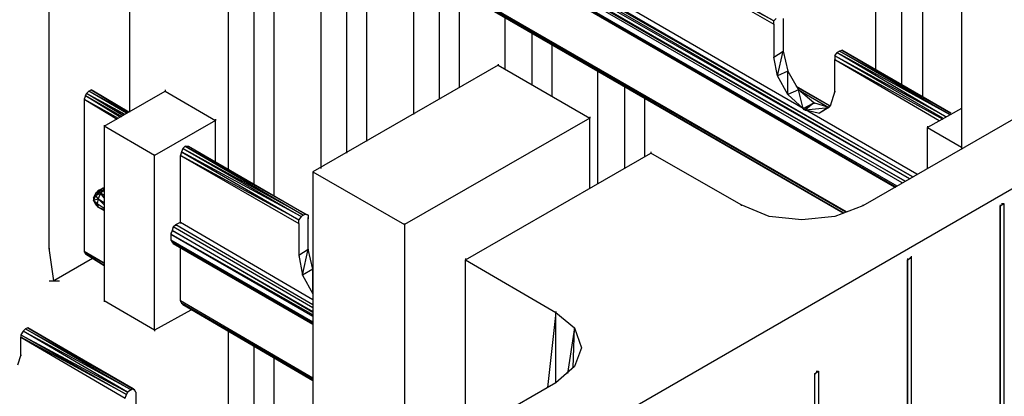
# Model space of a CAD drawing. Units: inches. Extents: x 27 to 113, y -1 to 111.
# Drawn here: x 35 to 37, y 19 to 20 of the extents above; entities that cross this region are included whole.
import ezdxf

# ---------------------------------------------------------------- set-up
doc = ezdxf.new("R2010")
doc.units = ezdxf.units.IN
doc.header["$MEASUREMENT"] = 0
doc.layers.add('drywall', color=7, linetype='Continuous')

msp = doc.modelspace()

# ---------------------------------------------------------------- linework, layer by layer
at = {"layer": 'drywall'}
for p, q in [((34.2265, 17.6055), (44.7259, 23.6676)), ((34.9043, 19.338), (34.9043, 20.8994)), ((35.2369, 20.665), (37.2291, 19.5248)), ((35.2369, 20.665), (37.2164, 19.5185)), ((37.2354, 19.5312), (35.24, 20.6745)), ((37.2291, 19.5248), (35.24, 20.6745)), ((35.2464, 20.6809), (37.2354, 19.5312)), ((37.2164, 19.5185), (35.2337, 20.6555)), ((35.2337, 20.6555), (37.2069, 19.5153)), ((35.2337, 20.6397), (37.1942, 19.5058)), ((37.1911, 19.5027), (35.2369, 20.6334)), ((35.2369, 20.6334), (37.1942, 19.5058)), ((37.1879, 19.5027), (35.24, 20.6302)), ((35.24, 20.6302), (37.1911, 19.5027)), ((37.3684, 20.5542), (37.3684, 19.604)), ((37.058, 19.4361), (35.259, 20.475)), ((35.2622, 20.4687), (37.0485, 19.433)), ((37.0485, 19.433), (35.2622, 20.4687)), ((35.2622, 20.4687), (37.0549, 19.4361)), ((35.2654, 20.4655), (37.0485, 19.433)), ((37.0485, 19.433), (35.2654, 20.4655)), ((35.1229, 19.7054), (35.1229, 20.4338)), ((35.3889, 19.5502), (35.3889, 20.3926)), ((35.4586, 19.5122), (35.4586, 20.3546)), ((35.5124, 19.4805), (35.5124, 20.3198)), ((35.6391, 19.5533), (35.6391, 20.2501)), ((35.7088, 19.5945), (35.7088, 20.2089)), ((35.7626, 19.6262), (35.7626, 20.1773)), ((35.8893, 19.699), (35.8893, 20.1044)), ((36.5766, 20.1076), (36.8617, 19.9429)), ((36.8617, 19.9524), (36.5766, 20.1076)), ((36.5798, 20.1139), (36.8617, 19.9524)), ((37.1372, 19.8194), (37.1372, 20.1234)), ((37.2069, 19.7782), (37.2069, 20.0854)), ((35.959, 19.7402), (35.959, 20.0633)), ((36.9408, 19.7149), (36.3296, 20.0696)), ((37.2639, 19.7465), (37.2639, 20.0506)), ((36.0128, 19.7719), (36.0128, 20.0316)), ((38.024, 19.9841), (37.1024, 19.452)), ((36.1364, 19.8225), (36.1364, 19.9619)), ((36.868, 19.9587), (36.8617, 19.9524)), ((36.8617, 19.9429), (36.8617, 19.9524)), ((36.8617, 19.9429), (36.8617, 19.8542)), ((36.8617, 19.9429), (36.8617, 19.9397)), ((36.887, 19.9587), (36.887, 19.8701)), ((36.2092, 19.7782), (36.2092, 19.9207)), ((36.2631, 19.7497), (36.2631, 19.8891)), ((36.8617, 19.8542), (36.887, 19.8701)), ((36.8712, 19.8035), (36.887, 19.8701)), ((36.887, 19.8732), (36.887, 19.8701)), ((36.887, 19.8701), (36.8997, 19.8162)), ((37.0264, 19.8574), (37.0327, 19.8669)), ((37.039, 19.8701), (37.0327, 19.8669)), ((37.0327, 19.8669), (37.3367, 19.699)), ((37.0327, 19.8669), (37.3272, 19.6927)), ((37.039, 19.8701), (37.0454, 19.8732)), ((37.3399, 19.7022), (37.039, 19.8701)), ((37.3367, 19.699), (37.039, 19.8701)), ((37.0454, 19.8732), (37.3399, 19.7022)), ((37.3399, 19.7022), (37.0454, 19.8732)), ((36.8617, 19.8574), (36.8617, 19.8542)), ((36.8712, 19.8035), (36.8617, 19.8542)), ((37.3272, 19.6927), (37.0264, 19.8574)), ((37.3177, 19.6895), (37.0264, 19.8574)), ((37.0264, 19.8574), (37.0264, 19.8479)), ((37.0264, 19.7624), (37.0264, 19.8479)), ((37.0264, 19.8479), (37.3082, 19.6832)), ((37.0264, 19.8479), (37.3177, 19.6864)), ((37.0264, 19.8479), (37.0264, 19.8447)), ((36.1174, 19.832), (35.6169, 19.5438)), ((36.1174, 19.8352), (36.1174, 19.832)), ((36.1174, 19.832), (36.3644, 19.6895)), ((36.3866, 19.5122), (36.3866, 19.8162)), ((36.8997, 19.8162), (36.8712, 19.8035)), ((36.8997, 19.8162), (36.9282, 19.7655)), ((36.8997, 19.7529), (36.8997, 19.8162)), ((36.8997, 19.7529), (36.8712, 19.8035)), ((35.0025, 19.7497), (35.0057, 19.756)), ((35.0057, 19.756), (35.012, 19.7624)), ((35.107, 19.699), (35.0057, 19.756)), ((35.1102, 19.699), (35.0057, 19.756)), ((35.1039, 19.6959), (35.0057, 19.756)), ((35.012, 19.7624), (35.0183, 19.7655)), ((35.1165, 19.7022), (35.012, 19.7624)), ((35.1165, 19.7054), (35.012, 19.7624)), ((35.1134, 19.7022), (35.012, 19.7624)), ((35.0183, 19.7655), (35.1197, 19.7054)), ((35.1197, 19.7054), (35.0183, 19.7655)), ((35.0183, 19.7655), (35.0247, 19.7624)), ((35.1197, 19.7054), (35.0183, 19.7655)), ((35.1197, 19.7054), (35.0247, 19.7624)), ((35.0532, 19.6674), (35.2179, 19.7624)), ((35.2179, 19.7655), (35.2179, 19.7624)), ((35.2179, 19.7624), (35.3541, 19.6832)), ((36.4594, 19.5533), (36.4594, 19.775)), ((36.9282, 19.7655), (36.8997, 19.7529)), ((37.0137, 19.7212), (36.9218, 19.775)), ((37.0137, 19.7212), (36.9218, 19.775)), ((37.0137, 19.7212), (36.925, 19.7719)), ((36.9693, 19.7307), (36.9282, 19.7655)), ((36.9408, 19.7149), (36.9282, 19.7655)), ((36.9282, 19.7655), (37.0105, 19.718)), ((37.0264, 19.7624), (37.0137, 19.7212)), ((37.0264, 19.7624), (37.0264, 19.7592)), ((35.0025, 19.7497), (34.9993, 19.7402)), ((34.9993, 19.7402), (35.0912, 19.6895)), ((34.9993, 19.7402), (35.088, 19.6864)), ((34.9993, 19.7402), (34.9993, 19.3285)), ((34.9993, 19.7402), (34.9993, 19.737)), ((35.1007, 19.6927), (35.0025, 19.7497)), ((35.0944, 19.6927), (35.0025, 19.7497)), ((36.5133, 19.585), (36.5133, 19.7434)), ((36.9408, 19.7149), (36.8997, 19.7529)), ((36.9408, 19.7149), (36.9693, 19.7307)), ((36.9408, 19.7149), (36.9693, 19.7307)), ((36.944, 19.7117), (36.9693, 19.7307)), ((36.9693, 19.7307), (36.9472, 19.7117)), ((37.0105, 19.718), (36.9693, 19.7307)), ((36.9693, 19.7307), (36.9693, 19.7275)), ((36.9408, 19.718), (36.9408, 19.7149)), ((36.944, 19.7117), (36.9408, 19.7149)), ((36.9408, 19.7149), (36.9472, 19.7117)), ((36.9472, 19.7117), (36.944, 19.7117)), ((36.9472, 19.7117), (37.0105, 19.718)), ((37.2481, 19.5375), (36.9472, 19.7117)), ((36.9472, 19.7117), (36.9852, 19.7022)), ((36.9472, 19.7117), (36.9472, 19.7085)), ((37.0137, 19.7212), (36.9852, 19.7022)), ((37.0105, 19.718), (36.9852, 19.7022)), ((37.0137, 19.7212), (37.0105, 19.718)), ((37.3684, 19.7149), (37.2766, 19.6642)), ((35.3541, 19.6832), (35.1894, 19.5882)), ((35.3541, 19.6864), (35.3541, 19.6832)), ((35.3541, 19.5692), (35.3541, 19.6832)), ((36.3644, 19.6895), (35.864, 19.4013)), ((36.3644, 19.6927), (36.3644, 19.6895)), ((36.3644, 19.4995), (36.3644, 19.6895)), ((35.0532, 19.6705), (35.0532, 19.6674)), ((35.1894, 19.5882), (35.0532, 19.6674)), ((35.0532, 19.6674), (35.0532, 19.1954)), ((37.2766, 19.6674), (37.2766, 19.6642)), ((37.2766, 19.5533), (37.2766, 19.6642)), ((37.2766, 19.6642), (37.3684, 19.6103)), ((35.2622, 19.5977), (35.259, 19.5882)), ((35.2654, 19.6072), (35.2622, 19.5977)), ((35.5853, 19.4235), (35.2622, 19.5977)), ((35.2622, 19.5977), (35.5789, 19.414)), ((35.2717, 19.6135), (35.2654, 19.6072)), ((35.5916, 19.4266), (35.2654, 19.6072)), ((35.2654, 19.6072), (35.5853, 19.4235)), ((35.5979, 19.4298), (35.2717, 19.6135)), ((35.2717, 19.6135), (35.2812, 19.6135)), ((35.2717, 19.6135), (35.5916, 19.4266)), ((35.2812, 19.6135), (35.5979, 19.4298)), ((35.2812, 19.6135), (35.5979, 19.4298)), ((36.5291, 19.5977), (36.5291, 19.5945)), ((35.1894, 19.5913), (35.1894, 19.5882)), ((35.1894, 19.1163), (35.1894, 19.5882)), ((35.259, 19.5913), (35.259, 19.5882)), ((35.259, 19.5882), (35.5789, 19.4045)), ((35.5789, 19.414), (35.259, 19.5882)), ((35.259, 19.4076), (35.259, 19.5882)), ((36.0287, 19.3063), (36.5291, 19.5945)), ((36.773, 19.4551), (36.5291, 19.5945)), ((35.6169, 19.5438), (35.864, 19.4013)), ((35.6169, 19.5438), (35.6169, 18.5937)), ((35.6169, 19.5438), (35.6169, 19.5407)), ((35.0405, 19.4932), (35.031, 19.4868)), ((35.0373, 19.4932), (35.031, 19.4868)), ((35.0405, 19.49), (35.031, 19.4868)), ((35.0405, 19.49), (35.031, 19.4805)), ((35.0437, 19.4963), (35.0373, 19.4932)), ((35.0405, 19.4932), (35.0373, 19.4932)), ((35.0405, 19.4932), (35.0437, 19.4963)), ((35.0532, 19.4932), (35.0405, 19.4932)), ((35.0405, 19.49), (35.0532, 19.4932)), ((35.0405, 19.49), (35.0405, 19.4932)), ((35.0437, 19.4868), (35.0405, 19.49)), ((35.05, 19.4995), (35.0437, 19.4963)), ((35.0437, 19.4963), (35.0532, 19.4932)), ((35.0532, 19.4932), (35.0437, 19.4868)), ((35.0532, 19.4995), (35.05, 19.4995)), ((35.05, 19.4995), (35.0532, 19.4995)), ((35.0532, 19.4932), (35.05, 19.4995)), ((35.0247, 19.4742), (35.031, 19.4868)), ((35.031, 19.4805), (35.0247, 19.4742)), ((35.031, 19.4805), (35.0247, 19.4678)), ((35.0247, 19.4742), (35.0247, 19.4678)), ((35.0247, 19.4678), (35.0373, 19.471)), ((35.031, 19.4551), (35.0247, 19.4678)), ((35.0373, 19.4488), (35.0247, 19.4678)), ((35.0247, 19.4678), (35.0342, 19.4583)), ((35.031, 19.4805), (35.0437, 19.4868)), ((35.031, 19.4868), (35.031, 19.4805)), ((35.0373, 19.471), (35.031, 19.4805)), ((35.0373, 19.471), (35.0342, 19.4583)), ((35.0437, 19.4868), (35.0373, 19.471)), ((35.0373, 19.471), (35.0532, 19.4615)), ((35.0532, 19.4551), (35.0373, 19.471)), ((35.0532, 19.4805), (35.0437, 19.4868)), ((35.0532, 19.4742), (35.0437, 19.4868)), ((35.0373, 19.4488), (35.031, 19.4551)), ((35.0342, 19.4583), (35.0532, 19.4456)), ((35.0342, 19.4583), (35.0373, 19.4488)), ((35.0373, 19.4488), (35.0532, 19.4393)), ((35.0532, 19.4393), (35.0373, 19.4488)), ((35.0373, 19.4488), (35.0532, 19.4425)), ((36.849, 19.4235), (36.773, 19.4551)), ((36.773, 19.4551), (36.773, 19.452)), ((37.1024, 19.452), (37.0264, 19.4235)), ((37.1024, 19.4551), (37.1024, 19.452)), ((37.4729, 19.452), (37.4824, 19.4583)), ((37.4729, 19.4551), (37.4729, 19.452)), ((37.4729, 19.4551), (37.4729, 19.452)), ((37.4729, 19.452), (37.4729, 17.4566)), ((37.4729, 17.4566), (37.4729, 19.452)), ((37.4729, 19.452), (37.4729, 19.4488)), ((37.4761, 19.4583), (37.4824, 19.4583)), ((37.4824, 19.4583), (37.4824, 17.463)), ((37.4824, 19.4583), (37.4824, 19.4551)), ((35.5853, 19.4235), (35.5789, 19.414)), ((35.5789, 19.4045), (35.5789, 19.414)), ((35.5916, 19.4266), (35.5853, 19.4235)), ((35.5979, 19.4298), (35.5916, 19.4266)), ((35.5979, 19.4298), (35.6043, 19.4266)), ((35.6043, 19.4266), (35.5979, 19.4298)), ((35.6043, 19.4266), (35.6043, 19.4203)), ((35.6043, 19.3348), (35.6043, 19.4203)), ((35.6043, 19.4203), (35.6043, 19.4171)), ((36.9377, 19.414), (36.849, 19.4235)), ((37.0264, 19.4235), (36.9377, 19.414)), ((35.2369, 19.3855), (35.2337, 19.376)), ((35.24, 19.395), (35.2369, 19.3855)), ((35.2369, 19.3855), (35.6169, 19.1669)), ((35.6169, 19.1638), (35.2369, 19.3855)), ((35.24, 19.395), (35.2464, 19.4013)), ((35.6169, 19.1764), (35.24, 19.395)), ((35.6169, 19.1764), (35.24, 19.395)), ((35.2464, 19.4013), (35.259, 19.4076)), ((35.2464, 19.4013), (35.6169, 19.1859)), ((35.2464, 19.4013), (35.2464, 19.3981)), ((35.259, 19.4076), (35.6169, 19.1986)), ((35.259, 19.4076), (35.259, 19.4045)), ((35.5789, 19.4045), (35.5789, 19.319)), ((35.5789, 19.4045), (35.5789, 19.4013)), ((35.864, 19.4045), (35.864, 19.4013)), ((35.864, 19.4013), (35.864, 18.7394)), ((35.2337, 19.3791), (35.2337, 19.376)), ((35.6169, 19.1574), (35.2337, 19.376)), ((35.2337, 19.376), (35.6169, 19.1543)), ((35.2337, 19.376), (35.2337, 19.3601)), ((35.2337, 19.3633), (35.2337, 19.3601)), ((35.2337, 19.3601), (35.6169, 19.1384)), ((35.2337, 19.3601), (35.2369, 19.3538)), ((34.917, 19.2493), (34.9043, 19.338)), ((34.9043, 19.338), (34.9043, 19.3348)), ((34.9993, 19.3316), (34.9993, 19.3285)), ((35.6169, 19.1321), (35.2369, 19.3538)), ((35.2369, 19.3538), (35.6169, 19.1353)), ((35.2369, 19.3538), (35.24, 19.3506)), ((35.24, 19.3506), (35.6169, 19.1321)), ((35.6169, 19.1321), (35.24, 19.3506)), ((35.259, 19.1954), (35.259, 19.3411)), ((35.5789, 19.319), (35.6043, 19.3348)), ((35.5884, 19.2651), (35.6043, 19.3348)), ((35.6169, 19.2809), (35.6043, 19.3348)), ((35.6043, 19.3348), (35.6043, 19.3316)), ((35.0215, 19.3095), (34.917, 19.2493)), ((34.9993, 19.3285), (35.0532, 19.2968)), ((35.0532, 19.2968), (34.9993, 19.3285)), ((34.9993, 19.3285), (35.0025, 19.3221)), ((35.0025, 19.3221), (35.0532, 19.2905)), ((35.0532, 19.2905), (35.0025, 19.3221)), ((35.5789, 19.319), (35.5884, 19.2651)), ((35.5789, 19.319), (35.5789, 19.3158)), ((36.0287, 19.3095), (36.0287, 19.3063)), ((36.0287, 18.8312), (36.0287, 19.3063)), ((36.0287, 19.3063), (36.2726, 19.1638)), ((37.2227, 19.3063), (37.2322, 19.3126)), ((37.2227, 19.3095), (37.2227, 19.3063)), ((37.2227, 19.3095), (37.2227, 19.3063)), ((37.2227, 19.3095), (37.2227, 19.3063)), ((37.2227, 19.3063), (37.2227, 17.3109)), ((37.2227, 17.3109), (37.2227, 19.3063)), ((37.2291, 19.3126), (37.2322, 19.3126)), ((37.2322, 19.3158), (37.2322, 19.3126)), ((37.2322, 19.3126), (37.2322, 17.3173)), ((35.6169, 19.2809), (35.5884, 19.2651)), ((35.6169, 19.2778), (35.6169, 19.2809)), ((35.6169, 19.2144), (35.6169, 19.2809)), ((34.917, 19.2524), (34.917, 19.2493)), ((35.5884, 19.2651), (35.6169, 19.2144)), ((34.9043, 19.2493), (34.9328, 19.2493)), ((35.1894, 19.1163), (35.0532, 19.1954)), ((35.0532, 19.1954), (35.0532, 19.1923)), ((35.6169, 18.9864), (35.259, 19.1954)), ((35.259, 19.1954), (35.2622, 19.1891)), ((35.259, 19.1954), (35.259, 19.1923)), ((35.2622, 19.1891), (35.6169, 18.9832)), ((35.6169, 18.9832), (35.2622, 19.1891)), ((35.2622, 19.1891), (35.2654, 19.1859)), ((35.2622, 19.1891), (35.6169, 18.9832)), ((35.2622, 19.1891), (35.2654, 19.1859)), ((35.2654, 19.1859), (35.6169, 18.9801)), ((35.6169, 18.9801), (35.2654, 19.1859)), ((35.2654, 19.1859), (35.6169, 18.9801)), ((35.6169, 18.9801), (35.2654, 19.1859)), ((35.2876, 19.1701), (35.1894, 19.1163)), ((36.2726, 19.1638), (36.2504, 18.9611)), ((36.2726, 19.1669), (36.2726, 19.1638)), ((36.2726, 19.1638), (36.3232, 19.1226)), ((36.2726, 18.9737), (36.2726, 19.1638)), ((34.841, 19.1194), (34.8346, 19.1131)), ((34.8473, 19.1226), (34.841, 19.1194)), ((34.841, 19.1194), (35.1324, 18.9579)), ((34.841, 19.1194), (35.126, 18.9547)), ((35.1355, 18.9547), (34.8473, 19.1226)), ((34.8473, 19.1226), (35.1355, 18.9547)), ((34.8473, 19.1226), (35.1324, 18.9579)), ((35.1324, 18.9579), (34.8473, 19.1226)), ((36.3232, 19.1226), (36.3042, 18.9991)), ((36.3201, 19.0149), (36.3232, 19.1226)), ((36.3232, 19.1226), (36.3422, 19.0687)), ((34.8346, 19.1131), (34.8283, 19.1036)), ((34.8283, 19.1036), (34.8283, 19.0973)), ((34.8283, 19.1036), (35.1165, 18.9484)), ((34.8283, 19.1036), (35.1134, 18.9421)), ((34.8283, 19.0497), (34.8283, 19.0973)), ((34.8283, 19.0973), (35.1102, 18.9326)), ((35.1134, 18.9421), (34.8283, 19.0973)), ((34.8283, 19.0973), (34.8283, 19.0941)), ((35.126, 18.9547), (34.8346, 19.1131)), ((35.1165, 18.9484), (34.8346, 19.1131)), ((35.1894, 19.1163), (35.1894, 19.1131)), ((35.3889, 18.809), (35.3889, 19.1131)), ((35.1355, 18.9547), (34.9265, 19.0751)), ((35.1355, 18.9547), (34.9265, 19.0751)), ((35.4586, 18.7679), (35.4586, 19.0751)), ((36.3422, 19.0687), (36.3232, 19.0181)), ((34.8283, 19.0497), (34.8188, 19.0212)), ((34.8283, 19.0497), (34.8283, 19.0466)), ((35.5124, 18.7362), (35.5124, 19.0402)), ((36.3232, 19.0181), (36.2726, 18.9737)), ((36.9725, 18.9991), (36.982, 19.0054)), ((36.9725, 17.52), (36.9725, 18.9991)), ((36.9725, 17.52), (36.9725, 18.9991)), ((36.9725, 18.9991), (36.9725, 18.9959)), ((36.9757, 19.0054), (36.982, 19.0054)), ((36.982, 19.0054), (36.982, 17.1747)), ((36.982, 19.0054), (36.982, 19.0022)), ((35.1324, 18.9579), (35.126, 18.9547)), ((35.1324, 18.9579), (35.1355, 18.9547)), ((35.1355, 18.9547), (35.1324, 18.9579)), ((36.2726, 18.9737), (35.3509, 18.4416)), ((36.2726, 18.9769), (36.2726, 18.9737)), ((35.1102, 18.9326), (35.1134, 18.9421)), ((35.1165, 18.9484), (35.1134, 18.9421)), ((35.126, 18.9547), (35.1165, 18.9484)), ((35.1387, 18.9484), (35.1355, 18.9547)), ((35.1387, 18.9484), (35.1387, 18.8597)), ((35.1387, 18.9484), (35.1387, 18.9452))]:
    msp.add_line(p, q, dxfattribs=at)

doc.saveas('drawing.dxf')
